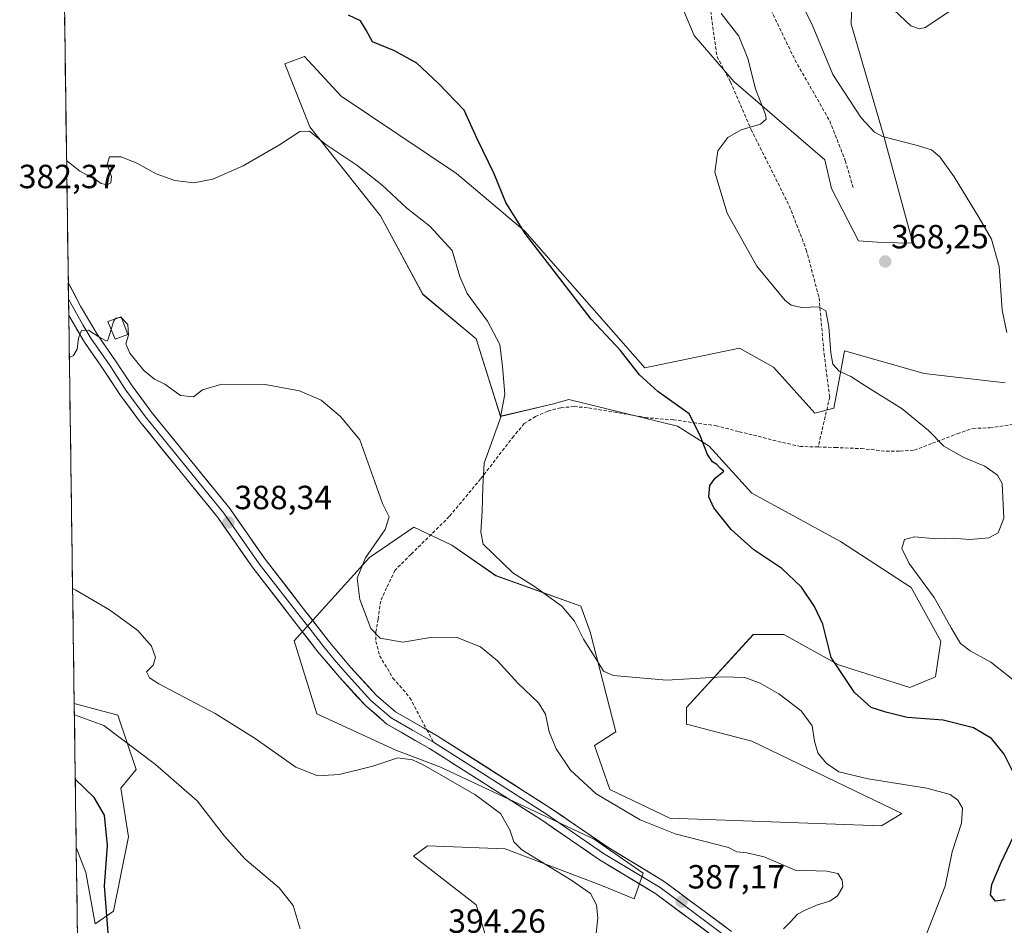
# Model space of a CAD drawing. Units: metres. Extents: x 597625 to 601098, y 4699043 to 4701405.
# Drawn here: x 597648 to 597942, y 4699336 to 4699607 of the extents above; entities that cross this region are included whole.
import ezdxf
from ezdxf.enums import TextEntityAlignment as Align

# ---------------------------------------------------------------- set-up
doc = ezdxf.new("R2010")
doc.units = ezdxf.units.M
doc.header["$MEASUREMENT"] = 0
doc.linetypes.add('TRAZOSX2', pattern=[1.5, 1, -0.5])
for name, color, linetype, lineweight in [('Carátula', 7, 'Continuous', 5), ('Cultivos herbáceos CxS', 92, 'Continuous', 0), ('Curva de nivel maestra', 36, 'Continuous', 30), ('Curva de nivel normal', 36, 'Continuous', 0), ('Edificación', 1, 'Continuous', 13), ('Edificación Cxs', 1, 'Continuous', 13), ('Layer 0', 7, 'Continuous', 0), ('Matorral CxS', 135, 'Continuous', 0), ('Municipio CxS', 142, 'Continuous', 0), ('Punto de cota en terreno', 7, 'Continuous', 0), ('Rótulo de punto de cota en terreno', 19, 'Continuous', 0), ('Senda', 19, 'TRAZOSX2', 0)]:
    doc.layers.add(name, color=color, linetype=linetype, lineweight=lineweight)
doc.styles.add('Arial', font='txt', dxfattribs={"height": 0.2})

# ---------------------------------------------------------------- blocks, each defined once
blk = doc.blocks.new('*U155')
at = {"layer": 'Matorral CxS', "color": 135, "linetype": 'Continuous', "lineweight": 0}
for points in [[(597789.0481, 4699326.0369, 392.4022), (597784.0605, 4699342.3665, 393.5712), (597765.3129, 4699356.9317, 394.8039), (597769.5519, 4699360.0563, 393.2503), (597792.6753, 4699359.1493, 391.3236), (597821.2401, 4699348.2629, 388.7775), (597831.2151, 4699344.1797, 388.1647), (597833.9349, 4699351.8907, 387.5869), (597819.3055, 4699362.0849, 388.0689), (597773.1801, 4699383.6433, 389.8975), (597760.0313, 4699388.6335, 390.2716), (597736.4543, 4699399.5195, 389.3282), (597729.6527, 4699421.2925, 388.6905), (597752.2437, 4699446.2739, 384.1062), (597765.4727, 4699455.3117, 381.9581), (597776.8075, 4699449.8685, 380.6961), (597789.9563, 4699440.7963, 380.8433), (597815.3473, 4699431.7243, 379.1794), (597818.0669, 4699424.0133, 379.3566), (597825.7747, 4699394.0755, 382.3164), (597819.4267, 4699389.9937, 383.1688), (597823.9605, 4699376.8387, 383.8942), (597841.8953, 4699368.3613, 384.376), (597905.1047, 4699365.9815, 382.1769), (597911.2315, 4699369.7535, 382.0937), (597866.3803, 4699391.3767, 382.2627), (597846.8847, 4699396.3671, 382.7098), (597846.8843, 4699401.3571, 381.8907), (597866.8337, 4699423.2467, 377.3937), (597875.9013, 4699423.2463, 376.3645), (597892.2243, 4699414.1743, 374.6914), (597913.5339, 4699407.3701, 373.3631), (597921.2421, 4699410.5451, 372.4836), (597922.8779, 4699421.2477, 370.7521), (597913.9871, 4699437.3069, 371.3388), (597892.8405, 4699451.0279, 373.93), (597866.3811, 4699465.4299, 374.5267), (597853.6853, 4699479.4921, 374.7245), (597844.2213, 4699485.4353, 375.3083), (597811.7199, 4699493.4127, 377.9228), (597806.7329, 4699492.0527, 378.1999), (597791.3173, 4699488.4239, 379.508), (597784.0625, 4699511.5569, 381.2024), (597768.0965, 4699524.8849, 382.8409), (597755.4989, 4699548.2989, 381.4877), (597734.3663, 4699574.9229, 379.7815), (597726.8881, 4699593.8151, 377.5701), (597732.8289, 4699595.9267, 376.5017), (597743.7107, 4699584.1327, 377.5918), (597778.1691, 4699560.9997, 376.2652), (597798.5715, 4699543.7623, 374.9061), (597809.2703, 4699531.5775, 374.6472), (597834.3907, 4699502.9383, 374.4808), (597862.7377, 4699508.7867, 371.6336), (597872.8555, 4699503.1557, 371.091), (597885.1811, 4699489.4007, 371.6011), (597890.8653, 4699490.8317, 371.2972), (597892.7293, 4699500.8855, 370.212), (597894.0393, 4699507.9505, 369.4374), (597917.8951, 4699501.2571, 368.0095), (597942.0739, 4699498.4107, 366.3192)], [(597896.5609, 4699621.7303, 360.1472), (597896.0863, 4699605.6043, 361.7748), (597905.5689, 4699572.8777, 365.1126), (597914.4435, 4699540.1559, 367.9788), (597905.2405, 4699540.3639, 368.4114), (597898.2257, 4699540.8259, 368.5762), (597890.1899, 4699556.5251, 368.623), (597888.1461, 4699565.1035, 368.1482), (597861.0035, 4699588.5303, 370.74), (597849.1509, 4699602.2851, 371.7897), (597841.5649, 4699620.3079, 370.6301)]]:
    blk.add_polyline3d(points, dxfattribs=at)
blk = doc.blocks.new('*U187')
at = {"layer": 'Curva de nivel normal', "color": 36, "linetype": 'Continuous', "lineweight": 0}
blk.add_polyline3d([(597925.26, 4699609.28, 360), (597918.16, 4699604.68, 360), (597916.42, 4699604.24, 360), (597913.9, 4699605.14, 360), (597908.85, 4699609.85, 360)], dxfattribs=at)
blk = doc.blocks.new('*U188')
at = {"layer": 'Curva de nivel normal', "color": 36, "linetype": 'Continuous', "lineweight": 0}
blk.add_polyline3d([(597819.94, 4699333.94, 390), (597820.42, 4699338.49, 390), (597820, 4699342.37, 390), (597818.17, 4699345.77, 390), (597812.65, 4699349.7, 390), (597797.73, 4699358.83, 390), (597795.29, 4699361.26, 390), (597794.08, 4699364.82, 390), (597791.32, 4699369.73, 390), (597783.7, 4699375.44, 390), (597768.44, 4699384.18, 390), (597765, 4699385.77, 390), (597760.63, 4699386.33, 390), (597753.15, 4699383.87, 390), (597743.1, 4699381.38, 390), (597736.77, 4699380.98, 390), (597730.18, 4699383.58, 390), (597718.07, 4699392.14, 390), (597706.11, 4699399.6, 390), (597689.23, 4699408.48, 390), (597686.46, 4699410.25, 390), (597685.6, 4699412.05, 390), (597687.59, 4699414.05, 390), (597688.29, 4699416.3, 390), (597687.07, 4699419.7, 390), (597683.01, 4699424.42, 390), (597674.54, 4699430.62, 390), (597664.46, 4699436.48, 390), (597663.52, 4699436.93, 390)], dxfattribs=at)
blk = doc.blocks.new('*U190')
at = {"layer": 'Curva de nivel normal', "color": 36, "linetype": 'Continuous', "lineweight": 0}
blk.add_polyline3d([(597942.54, 4699513.45, 365), (597941.11, 4699520.19, 365), (597940.28, 4699533.18, 365), (597937.94, 4699541.34, 365), (597934.32, 4699547.76, 365), (597926.82, 4699560.05, 365), (597922.57, 4699566.02, 365), (597920.02, 4699568.09, 365), (597915.42, 4699569.49, 365), (597905.39, 4699572.09, 365), (597903.01, 4699573.37, 365), (597899.08, 4699577.67, 365), (597890.6, 4699590.63, 365), (597884.17, 4699605.91, 365), (597879.75, 4699614.82, 365)], dxfattribs=at)
blk = doc.blocks.new('*U197')
at = {"layer": 'Curva de nivel normal', "color": 36, "linetype": 'Continuous', "lineweight": 0}
blk.add_polyline3d([(597731.52, 4699335.26, 395), (597729.35, 4699342.22, 395), (597725.23, 4699347.48, 395), (597715, 4699356.19, 395), (597708.88, 4699362.95, 395), (597700.77, 4699373.5, 395), (597688.31, 4699384.38, 395), (597672.82, 4699396.05, 395), (597664.05, 4699399.17, 395)], dxfattribs=at)
blk = doc.blocks.new('*U200')
at = {"layer": 'Curva de nivel normal', "color": 36, "linetype": 'Continuous', "lineweight": 0}
blk.add_polyline3d([(597875.83, 4699335.22, 385), (597877.98, 4699337.3, 385), (597879.98, 4699339.67, 385), (597882.31, 4699340.79, 385), (597885.98, 4699342.42, 385), (597889.65, 4699343.54, 385), (597891.98, 4699345.06, 385), (597893.58, 4699347.76, 385), (597893.36, 4699349.76, 385), (597892.02, 4699351.76, 385), (597888.77, 4699352.5, 385), (597879.34, 4699352.75, 385), (597873.76, 4699355.17, 385), (597870.08, 4699356.81, 385), (597864.92, 4699357.99, 385), (597861.94, 4699358.25, 385), (597859.45, 4699359.52, 385), (597843.53, 4699363.6, 385), (597833.05, 4699367.77, 385), (597819.85, 4699375.59, 385), (597812.25, 4699382.66, 385), (597807.94, 4699389.01, 385), (597805.9, 4699394.17, 385), (597804.76, 4699399.36, 385), (597802.62, 4699402.79, 385), (597796.54, 4699408.66, 385), (597790.38, 4699415.37, 385), (597785.31, 4699419.56, 385), (597778.08, 4699422.4, 385), (597770.4, 4699422.32, 385), (597762.13, 4699420.96, 385), (597755.38, 4699422.14, 385), (597752.62, 4699425.02, 385), (597749.3, 4699433.71, 385), (597748.52, 4699440.1, 385), (597751.04, 4699446.1, 385), (597756.9, 4699454.56, 385), (597758.1, 4699458.38, 385), (597756.12, 4699462.36, 385), (597753.75, 4699468.82, 385), (597749.35, 4699481.42, 385), (597743.52, 4699488.37, 385), (597737.74, 4699493.3, 385), (597731.24, 4699496.03, 385), (597721.02, 4699497.95, 385), (597708.13, 4699498, 385), (597702.35, 4699496.37, 385), (597699.65, 4699494.23, 385), (597695.76, 4699494.66, 385), (597691.09, 4699497.99, 385), (597687.98, 4699499.48, 385), (597684.83, 4699502.11, 385), (597680.64, 4699507.27, 385), (597679.43, 4699510.12, 385), (597680.18, 4699512.65, 385), (597680.05, 4699515.86, 385), (597678.1309, 4699517.8633, 385)], dxfattribs=at)
blk = doc.blocks.new('*U208')
at = {"layer": 'Curva de nivel maestra', "color": 36, "linetype": 'Continuous', "lineweight": 30}
blk.add_polyline3d([(597674.6, 4699327.67, 400), (597673.08, 4699348.05, 400), (597673.96, 4699360.17, 400), (597673.06, 4699369.22, 400), (597669.96, 4699374.47, 400), (597664.32, 4699380, 400)], dxfattribs=at)
blk = doc.blocks.new('5PATER')
at = {"layer": 'Carátula', "linetype": 'Continuous', "lineweight": 5}
h = blk.add_hatch(color=250, dxfattribs=at)
edge = h.paths.add_edge_path()
edge.add_ellipse((0, 0.01), major_axis=(-1.33, -1.34), ratio=0.999422, start_angle=0, end_angle=360)

msp = doc.modelspace()

# ---------------------------------------------------------------- linework, layer by layer
at = {"layer": 'Cultivos herbáceos CxS', "color": 92, "linetype": 'Continuous', "lineweight": 0}
for points in [[(597665.26, 4699312.72, 403.22), (597664.6, 4699359.6, 402.3), (597667.44, 4699352.03, 401.09), (597670.31, 4699336.77, 400.43), (597675.7, 4699340.55, 398.95), (597680.23, 4699362.78, 397.79), (597677.96, 4699377.29, 397.26), (597682.52, 4699382.86, 396.65), (597677.06, 4699399.07, 393.58), (597664, 4699402.63, 394.15), (597659.86, 4699698.87, 369.13)], [(597659.86, 4699698.87, 369.13), (597664, 4699402.63, 394.15)], [(597841.56, 4699620.31, 370.63), (597849.15, 4699602.29, 371.79), (597861, 4699588.53, 370.74), (597888.15, 4699565.1, 368.15), (597890.19, 4699556.53, 368.62), (597898.23, 4699540.83, 368.58), (597905.24, 4699540.36, 368.41), (597914.44, 4699540.16, 367.98), (597905.57, 4699572.88, 365.11), (597896.09, 4699605.6, 361.77), (597896.56, 4699621.73, 360.15)], [(597896.56, 4699621.73, 360.15), (597896.09, 4699605.6, 361.77), (597905.57, 4699572.88, 365.11), (597914.44, 4699540.16, 367.98), (597905.24, 4699540.36, 368.41), (597898.23, 4699540.83, 368.58), (597890.19, 4699556.53, 368.62), (597888.15, 4699565.1, 368.15), (597861, 4699588.53, 370.74), (597849.15, 4699602.29, 371.79), (597841.56, 4699620.31, 370.63)], [(597942.07, 4699498.41, 366.32), (597917.9, 4699501.26, 368.01), (597894.04, 4699507.95, 369.44), (597892.73, 4699500.89, 370.21), (597890.87, 4699490.83, 371.3), (597885.18, 4699489.4, 371.6), (597872.86, 4699503.16, 371.09), (597862.74, 4699508.79, 371.63), (597834.39, 4699502.94, 374.48), (597809.27, 4699531.58, 374.65), (597798.57, 4699543.76, 374.91), (597778.17, 4699561, 376.27), (597743.71, 4699584.13, 377.59), (597732.83, 4699595.93, 376.5), (597726.89, 4699593.82, 377.57), (597734.37, 4699574.92, 379.78), (597755.5, 4699548.3, 381.49), (597768.1, 4699524.88, 382.84), (597784.06, 4699511.56, 381.2), (597791.32, 4699488.42, 379.51), (597806.73, 4699492.05, 378.2), (597811.72, 4699493.41, 377.92), (597844.22, 4699485.44, 375.31), (597853.69, 4699479.49, 374.72), (597866.38, 4699465.43, 374.53), (597892.84, 4699451.03, 373.93), (597913.99, 4699437.31, 371.34), (597922.88, 4699421.25, 370.75), (597921.24, 4699410.55, 372.48), (597913.53, 4699407.37, 373.36), (597892.22, 4699414.17, 374.69), (597875.9, 4699423.25, 376.36), (597866.83, 4699423.25, 377.39), (597846.88, 4699401.36, 381.89), (597846.88, 4699396.37, 382.71), (597866.38, 4699391.38, 382.26), (597911.23, 4699369.75, 382.09), (597905.1, 4699365.98, 382.18), (597841.9, 4699368.36, 384.38), (597823.96, 4699376.84, 383.89), (597819.43, 4699389.99, 383.17), (597825.77, 4699394.08, 382.32), (597818.07, 4699424.01, 379.36), (597815.35, 4699431.72, 379.18), (597789.96, 4699440.8, 380.84), (597776.81, 4699449.87, 380.7), (597765.47, 4699455.31, 381.96), (597752.24, 4699446.27, 384.11), (597729.65, 4699421.29, 388.69), (597736.45, 4699399.52, 389.33), (597760.03, 4699388.63, 390.27), (597773.18, 4699383.64, 389.9), (597819.31, 4699362.08, 388.07), (597833.93, 4699351.89, 387.59), (597831.22, 4699344.18, 388.16), (597821.24, 4699348.26, 388.78), (597792.68, 4699359.15, 391.32), (597769.55, 4699360.06, 393.25), (597765.31, 4699356.93, 394.8), (597784.06, 4699342.37, 393.57), (597789.05, 4699326.04, 392.4)], [(597789.05, 4699326.04, 392.4), (597784.06, 4699342.37, 393.57), (597765.31, 4699356.93, 394.8), (597769.55, 4699360.06, 393.25), (597792.68, 4699359.15, 391.32), (597821.24, 4699348.26, 388.78), (597831.22, 4699344.18, 388.16), (597833.93, 4699351.89, 387.59), (597819.31, 4699362.08, 388.07), (597773.18, 4699383.64, 389.9), (597760.03, 4699388.63, 390.27), (597736.45, 4699399.52, 389.33), (597729.65, 4699421.29, 388.69), (597752.24, 4699446.27, 384.11), (597765.47, 4699455.31, 381.96), (597776.81, 4699449.87, 380.7), (597789.96, 4699440.8, 380.84), (597815.35, 4699431.72, 379.18), (597818.07, 4699424.01, 379.36), (597825.77, 4699394.08, 382.32), (597819.43, 4699389.99, 383.17), (597823.96, 4699376.84, 383.89), (597841.9, 4699368.36, 384.38), (597905.1, 4699365.98, 382.18), (597911.23, 4699369.75, 382.09), (597866.38, 4699391.38, 382.26), (597846.88, 4699396.37, 382.71), (597846.88, 4699401.36, 381.89), (597866.83, 4699423.25, 377.39), (597875.9, 4699423.25, 376.36), (597892.22, 4699414.17, 374.69), (597913.53, 4699407.37, 373.36), (597921.24, 4699410.55, 372.48), (597922.88, 4699421.25, 370.75), (597913.99, 4699437.31, 371.34), (597892.84, 4699451.03, 373.93), (597866.38, 4699465.43, 374.53), (597853.69, 4699479.49, 374.72), (597844.22, 4699485.44, 375.31), (597811.72, 4699493.41, 377.92), (597806.73, 4699492.05, 378.2), (597791.32, 4699488.42, 379.51), (597784.06, 4699511.56, 381.2), (597768.1, 4699524.88, 382.84), (597755.5, 4699548.3, 381.49), (597734.37, 4699574.92, 379.78), (597726.89, 4699593.82, 377.57), (597732.83, 4699595.93, 376.5), (597743.71, 4699584.13, 377.59), (597778.17, 4699561, 376.27), (597798.57, 4699543.76, 374.91), (597809.27, 4699531.58, 374.65), (597834.39, 4699502.94, 374.48), (597862.74, 4699508.79, 371.63), (597872.86, 4699503.16, 371.09), (597885.18, 4699489.4, 371.6), (597890.87, 4699490.83, 371.3), (597892.73, 4699500.89, 370.21), (597894.04, 4699507.95, 369.44), (597917.9, 4699501.26, 368.01), (597942.07, 4699498.41, 366.32)], [(597664.6, 4699359.6, 402.3), (597667.44, 4699352.03, 401.09), (597670.31, 4699336.77, 400.43), (597675.7, 4699340.55, 398.95), (597680.23, 4699362.78, 397.79), (597677.96, 4699377.29, 397.26), (597682.52, 4699382.86, 396.65), (597677.06, 4699399.07, 393.58), (597664, 4699402.63, 394.15)], [(597664.6, 4699359.6, 402.3), (597665.26, 4699312.72, 403.22)]]:
    msp.add_polyline3d(points, dxfattribs=at)
at = {"layer": 'Curva de nivel maestra', "color": 36, "linetype": 'Continuous', "lineweight": 30}
for points in [[(597945.6, 4699379.72, 375), (597941.7, 4699387.42, 375), (597937.93, 4699392.09, 375), (597932.59, 4699395.34, 375), (597923.48, 4699397.64, 375), (597912.78, 4699398.43, 375), (597906.4, 4699400.03, 375), (597902.01, 4699401.41, 375), (597897.02, 4699405.86, 375), (597890.06, 4699416.38, 375), (597887.56, 4699426.28, 375), (597885.12, 4699431.55, 375), (597881.17, 4699437.38, 375), (597875.31, 4699442.91, 375), (597867.02, 4699448.56, 375), (597860.19, 4699454.55, 375), (597855.06, 4699461.07, 375), (597853.53, 4699464.38, 375), (597853.87, 4699467.72, 375), (597855.42, 4699469.92, 375), (597858.06, 4699472.05, 375), (597856.92, 4699472.92, 375), (597855.95, 4699474.02, 375), (597854.62, 4699474.8, 375), (597853.16, 4699476.99, 375), (597851.02, 4699482.4, 375), (597849.33, 4699485.89, 375), (597847.63, 4699489.16, 375), (597838.29, 4699495.83, 375), (597832.79, 4699500.81, 375), (597827.18, 4699508.06, 375), (597818.44, 4699517.5, 375), (597798.64, 4699543.04, 375), (597792.95, 4699552.36, 375), (597789.47, 4699560.95, 375), (597784.36, 4699571.38, 375), (597780.44, 4699579.91, 375), (597772.79, 4699587.86, 375), (597766.31, 4699594.01, 375), (597759.69, 4699597.66, 375), (597753.08, 4699600.35, 375), (597751.2, 4699603.82, 375), (597749.54, 4699606.58, 375), (597745.92, 4699608.29, 375)], [(597942.02, 4699343.92, 375), (597939.14, 4699343.54, 375), (597937.67, 4699345.41, 375), (597938.1, 4699348.46, 375), (597940.82, 4699355.02, 375), (597945.47, 4699364.72, 375)]]:
    msp.add_polyline3d(points, dxfattribs=at)
at = {"layer": 'Curva de nivel normal', "color": 36, "linetype": 'Continuous', "lineweight": 0}
for points in [[(597944.46, 4699409.68, 370), (597937.75, 4699414.96, 370), (597931.55, 4699418.31, 370), (597928.75, 4699420.53, 370), (597925.95, 4699425.19, 370), (597920.89, 4699434.3, 370), (597913.38, 4699444.44, 370), (597911.14, 4699448.9, 370), (597912.02, 4699451.62, 370), (597914.96, 4699452.37, 370), (597921.35, 4699451.85, 370), (597926.34, 4699452, 370), (597931.51, 4699451.58, 370), (597937.18, 4699452.15, 370), (597939.98, 4699453.64, 370), (597941.68, 4699457.95, 370), (597941.11, 4699468.36, 370), (597939.79, 4699470.82, 370), (597935.97, 4699473.57, 370), (597929.7, 4699476.08, 370), (597923.77, 4699479.51, 370), (597919.16, 4699484.23, 370), (597911.28, 4699490.69, 370), (597900.39, 4699497.46, 370), (597895.92, 4699500.28, 370), (597892.44, 4699501.91, 370), (597890.61, 4699504, 370), (597889.96, 4699507.38, 370), (597889.37, 4699515.14, 370), (597888.46, 4699519.96, 370), (597886.42, 4699521.16, 370), (597881.17, 4699520.91, 370), (597878.15, 4699521.66, 370), (597876.33, 4699523.06, 370), (597867.88, 4699533.28, 370), (597859.06, 4699549.13, 370), (597855.3, 4699561.37, 370), (597856.26, 4699567.8, 370), (597859.19, 4699571.72, 370), (597863.2, 4699574.01, 370), (597868.98, 4699575.79, 370), (597870.63, 4699577.28, 370), (597870.46, 4699578.65, 370), (597867.47, 4699586.29, 370), (597865.2, 4699595.38, 370), (597862.48, 4699602.05, 370), (597857.21, 4699608.8, 370)], [(597918.61, 4699333.98, 380), (597924.11, 4699347.99, 380), (597926.2, 4699358.25, 380), (597928.99, 4699366.81, 380), (597929.26, 4699371.29, 380), (597927.89, 4699373.7, 380), (597925.65, 4699375.37, 380), (597918.69, 4699377.26, 380), (597901.14, 4699380.04, 380), (597892.38, 4699382.18, 380), (597888.62, 4699384.71, 380), (597886.12, 4699387.85, 380), (597885.09, 4699391.35, 380), (597884.37, 4699395.88, 380), (597881.11, 4699400.38, 380), (597874.42, 4699405.49, 380), (597868.86, 4699408.68, 380), (597864.26, 4699410.34, 380), (597857.71, 4699410.54, 380), (597840.86, 4699409.6, 380), (597824.99, 4699410.99, 380), (597822.12, 4699412.23, 380), (597819.63, 4699416.29, 380), (597816.09, 4699421.83, 380), (597813.45, 4699427.19, 380), (597809.59, 4699431.66, 380), (597801.48, 4699437.55, 380), (597795.03, 4699441.6, 380), (597786.11, 4699450.18, 380), (597785.43, 4699453.8, 380), (597785.83, 4699459.94, 380), (597786.07, 4699467.4, 380), (597786.46, 4699474.38, 380), (597791.22, 4699487.72, 380), (597792.6, 4699495.05, 380), (597791.87, 4699503.33, 380), (597791.09, 4699509.88, 380), (597787.48, 4699516.88, 380), (597781.4, 4699525.14, 380), (597779.19, 4699530.26, 380), (597776.92, 4699537.95, 380), (597770.26, 4699545.23, 380), (597763.33, 4699550.68, 380), (597755.9, 4699557.58, 380), (597748.38, 4699563.51, 380), (597739.18, 4699569.65, 380), (597734.31, 4699573.64, 380), (597731.4, 4699573.6, 380), (597725.31, 4699569.54, 380), (597714.51, 4699563.32, 380), (597705.43, 4699559.27, 380), (597699.76, 4699558.19, 380), (597694.08, 4699558.86, 380), (597688.44, 4699560.94, 380), (597682.69, 4699564.12, 380), (597678.05, 4699565.98, 380), (597674.54, 4699566, 380), (597673.83, 4699563.72, 380), (597675.12, 4699560.12, 380), (597674.94, 4699558.22, 380), (597673.8, 4699557.64, 380), (597672.08, 4699558.06, 380), (597670.24, 4699559.32, 380), (597665.64, 4699561.7, 380), (597661.73, 4699564.85, 380)], [(597676.27, 4699517.55, 385), (597675.73, 4699516.76, 385), (597675.02, 4699514.4, 385)], [(597677.23, 4699517.9, 385), (597676.44, 4699517.79, 385), (597676.27, 4699517.55, 385)], [(597678.13, 4699517.86, 385), (597678, 4699518, 385), (597677.23, 4699517.9, 385)], [(597675.02, 4699514.4, 385), (597674.14, 4699511.49, 385), (597673.81, 4699510.86, 385), (597673.17, 4699511.21, 385), (597671.33, 4699512.18, 385), (597668.26, 4699514.2, 385), (597666.17, 4699514.12, 385), (597665.26, 4699511.79, 385), (597664.93, 4699508.46, 385), (597663.84, 4699506.6, 385), (597662.56, 4699506.01, 385)]]:
    msp.add_polyline3d(points, dxfattribs=at)
at = {"layer": 'Edificación', "color": 1, "linetype": 'Continuous', "lineweight": 13}
msp.add_polyline3d([(597680.03, 4699512.89, 384.88), (597676.28, 4699511.44, 385.05), (597674.03, 4699516.73, 384.76), (597678.01, 4699518.18, 384.78), (597680.03, 4699512.89, 384.88)], dxfattribs=at)
at = {"layer": 'Edificación Cxs', "color": 1, "linetype": 'Continuous', "lineweight": 13}
msp.add_polyline3d([(597680.03, 4699512.89, 384.88), (597676.28, 4699511.44, 385.05), (597674.03, 4699516.73, 384.76), (597678.01, 4699518.18, 384.78), (597680.03, 4699512.89, 384.88)], close=True, dxfattribs=at)
at = {"layer": 'Layer 0', "linetype": 'Continuous', "lineweight": 0}
for points in [[(597662.24, 4699528.41), (597662.31, 4699523.47)], [(597662.24, 4699528.41), (597665.92, 4699521.36), (597670.83, 4699512.98), (597676.55, 4699504.74), (597681.29, 4699497.55), (597687.08, 4699489.69), (597710.47, 4699460.84), (597721.02, 4699445.68), (597732.12, 4699431.38), (597740.27, 4699420.89), (597746.59, 4699413.39), (597754.18, 4699405.09), (597760, 4699400.11), (597769.32, 4699394.74)], [(597662.31, 4699523.47), (597662.38, 4699518.57)], [(597662.31, 4699523.47), (597666.61, 4699515.78), (597668.95, 4699511.78), (597674.7, 4699503.49), (597679.46, 4699496.27), (597685.31, 4699488.32), (597696.99, 4699473.92), (597708.69, 4699459.5), (597713.96, 4699451.92), (597719.22, 4699444.36), (597724.81, 4699437.16), (597730.36, 4699430.01), (597734.43, 4699424.77), (597738.53, 4699419.48), (597741.69, 4699415.73), (597744.91, 4699411.91), (597748.7, 4699407.76), (597752.63, 4699403.48), (597758.71, 4699398.28), (597765.06, 4699394.62), (597771.28, 4699391.04)], [(597857.74, 4699330.84), (597837.71, 4699345.71), (597820.9, 4699355.87), (597803.83, 4699367.6), (597770.11, 4699389.12), (597757.41, 4699396.44), (597751.07, 4699401.87), (597743.22, 4699410.43), (597736.79, 4699418.07), (597728.59, 4699428.64), (597717.41, 4699443.03), (597706.9, 4699458.15), (597683.54, 4699486.95), (597677.62, 4699494.99), (597672.85, 4699502.23), (597667.06, 4699510.57), (597662.38, 4699518.57)], [(597769.32, 4699394.74), (597772.44, 4699392.95), (597806.3, 4699371.33), (597823.33, 4699359.63), (597840.2, 4699349.43), (597860.33, 4699334.48)], [(597771.28, 4699391.04), (597788.21, 4699380.23), (597805.07, 4699369.47), (597822.12, 4699357.75), (597838.96, 4699347.57), (597849.02, 4699340.1), (597859.04, 4699332.66)]]:
    msp.add_lwpolyline(points, dxfattribs=at)
msp.add_polyline3d([(597853.73, 4699333.81, 386.18), (597849.73, 4699336.79, 386.58), (597845.72, 4699339.76, 386.84), (597841.72, 4699342.74, 387.23), (597837.71, 4699345.71, 387.46), (597833.51, 4699348.25, 387.6), (597829.31, 4699350.79, 387.72), (597825.1, 4699353.33, 387.87), (597820.9, 4699355.87, 388), (597817.49, 4699358.22, 388.16), (597814.07, 4699360.56, 388.32), (597810.66, 4699362.91, 388.51), (597807.24, 4699365.25, 388.54), (597803.83, 4699367.6, 388.76), (597800.08, 4699369.99, 388.81), (597796.34, 4699372.38, 389.03), (597792.59, 4699374.77, 389), (597788.84, 4699377.16, 389.14), (597785.1, 4699379.56, 389.08), (597781.35, 4699381.95, 389.22), (597777.6, 4699384.34, 389.15), (597773.86, 4699386.73, 389.17), (597770.11, 4699389.12, 389.06), (597765.88, 4699391.56, 389.02), (597761.64, 4699394, 388.95), (597757.41, 4699396.44, 388.88), (597754.24, 4699399.16, 388.67), (597751.07, 4699401.87, 388.57), (597748.45, 4699404.72, 388.22), (597745.84, 4699407.58, 388.32), (597743.22, 4699410.43, 388.11), (597740.01, 4699414.25, 388.28), (597736.79, 4699418.07, 388.34), (597734.06, 4699421.59, 388.4), (597731.32, 4699425.12, 388.41), (597728.59, 4699428.64, 388.39), (597725.8, 4699432.24, 388.51), (597723, 4699435.84, 388.46), (597720.21, 4699439.43, 388.52), (597717.41, 4699443.03, 388.42), (597714.78, 4699446.81, 388.51), (597712.16, 4699450.59, 388.38), (597709.53, 4699454.37, 388.36), (597706.9, 4699458.15, 388.21), (597703.98, 4699461.75, 388.2), (597701.06, 4699465.35, 388), (597698.14, 4699468.95, 387.79), (597695.22, 4699472.55, 387.77), (597692.3, 4699476.15, 387.52), (597689.38, 4699479.75, 387.31), (597686.46, 4699483.35, 387.2), (597683.54, 4699486.95, 386.91), (597680.58, 4699490.97, 386.63), (597677.62, 4699494.99, 386.22), (597675.24, 4699498.61, 386.06), (597672.85, 4699502.23, 385.74), (597670.92, 4699505.01, 385.58), (597668.99, 4699507.79, 385.26), (597667.06, 4699510.57, 385.05), (597664.72, 4699514.57, 384.77), (597662.38, 4699518.57, 384.52), (597662.24, 4699528.41, 383.72), (597664.08, 4699524.89, 383.95), (597665.92, 4699521.36, 384.18), (597668.38, 4699517.17, 384.62), (597670.83, 4699512.98, 384.83), (597672.74, 4699510.23, 385.15), (597674.64, 4699507.49, 385.32), (597676.55, 4699504.74, 385.54), (597678.92, 4699501.15, 385.72), (597681.29, 4699497.55, 385.99), (597684.19, 4699493.62, 386.3), (597687.08, 4699489.69, 386.65), (597690, 4699486.08, 386.82), (597692.93, 4699482.48, 387.1), (597695.85, 4699478.87, 387.26), (597698.78, 4699475.27, 387.55), (597701.7, 4699471.66, 387.67), (597704.62, 4699468.05, 387.89), (597707.55, 4699464.45, 388.08), (597710.47, 4699460.84, 388.07), (597713.11, 4699457.05, 388.3), (597715.75, 4699453.26, 388.19), (597718.38, 4699449.47, 388.4), (597721.02, 4699445.68, 388.36), (597723.8, 4699442.11, 388.44), (597726.57, 4699438.53, 388.27), (597729.35, 4699434.96, 388.32), (597732.12, 4699431.38, 388.27), (597734.84, 4699427.88, 388.22), (597737.55, 4699424.39, 388.09), (597740.27, 4699420.89, 387.86), (597743.43, 4699417.14, 387.72), (597746.59, 4699413.39, 388.01), (597749.12, 4699410.62, 387.76), (597751.65, 4699407.86, 388.01), (597754.18, 4699405.09, 388.13), (597757.09, 4699402.6, 388.4), (597760, 4699400.11, 388.56), (597764.15, 4699397.72, 388.65), (597768.29, 4699395.34, 388.78), (597772.44, 4699392.95, 388.86), (597776.2, 4699390.55, 389.04), (597779.96, 4699388.15, 388.93), (597783.73, 4699385.74, 388.88), (597787.49, 4699383.34, 388.75), (597791.25, 4699380.94, 388.66), (597795.01, 4699378.54, 388.52), (597798.78, 4699376.13, 388.39), (597802.54, 4699373.73, 388.43), (597806.3, 4699371.33, 388.19), (597809.71, 4699368.99, 388.13), (597813.11, 4699366.65, 387.98), (597816.52, 4699364.31, 388.04), (597819.92, 4699361.97, 387.8), (597823.33, 4699359.63, 387.78), (597827.55, 4699357.08, 387.57), (597831.77, 4699354.53, 387.6), (597835.98, 4699351.98, 387.42), (597840.2, 4699349.43, 387.36), (597843.56, 4699346.94, 387.22), (597846.91, 4699344.45, 387.08), (597850.27, 4699341.96, 386.74), (597853.62, 4699339.46, 386.44), (597856.98, 4699336.97, 386.03), (597860.33, 4699334.48, 385.69)], dxfattribs=at)
at = {"layer": 'Matorral CxS', "color": 135, "linetype": 'Continuous', "lineweight": 0}
for points in [[(597896.56, 4699621.73, 360.15), (597896.09, 4699605.6, 361.77), (597905.57, 4699572.88, 365.11), (597914.44, 4699540.16, 367.98), (597905.24, 4699540.36, 368.41), (597898.23, 4699540.83, 368.58), (597890.19, 4699556.53, 368.62), (597888.15, 4699565.1, 368.15), (597861, 4699588.53, 370.74), (597849.15, 4699602.29, 371.79), (597841.56, 4699620.31, 370.63)], [(597789.05, 4699326.04, 392.4), (597784.06, 4699342.37, 393.57), (597765.31, 4699356.93, 394.8), (597769.55, 4699360.06, 393.25), (597792.68, 4699359.15, 391.32), (597821.24, 4699348.26, 388.78), (597831.22, 4699344.18, 388.16), (597833.93, 4699351.89, 387.59), (597819.31, 4699362.08, 388.07), (597773.18, 4699383.64, 389.9), (597760.03, 4699388.63, 390.27), (597736.45, 4699399.52, 389.33), (597729.65, 4699421.29, 388.69), (597752.24, 4699446.27, 384.11), (597765.47, 4699455.31, 381.96), (597776.81, 4699449.87, 380.7), (597789.96, 4699440.8, 380.84), (597815.35, 4699431.72, 379.18), (597818.07, 4699424.01, 379.36), (597825.77, 4699394.08, 382.32), (597819.43, 4699389.99, 383.17), (597823.96, 4699376.84, 383.89), (597841.9, 4699368.36, 384.38), (597905.1, 4699365.98, 382.18), (597911.23, 4699369.75, 382.09), (597866.38, 4699391.38, 382.26), (597846.88, 4699396.37, 382.71), (597846.88, 4699401.36, 381.89), (597866.83, 4699423.25, 377.39), (597875.9, 4699423.25, 376.36), (597892.22, 4699414.17, 374.69), (597913.53, 4699407.37, 373.36), (597921.24, 4699410.55, 372.48), (597922.88, 4699421.25, 370.75), (597913.99, 4699437.31, 371.34), (597892.84, 4699451.03, 373.93), (597866.38, 4699465.43, 374.53), (597853.69, 4699479.49, 374.72), (597844.22, 4699485.44, 375.31), (597811.72, 4699493.41, 377.92), (597806.73, 4699492.05, 378.2), (597791.32, 4699488.42, 379.51), (597784.06, 4699511.56, 381.2), (597768.1, 4699524.88, 382.84), (597755.5, 4699548.3, 381.49), (597734.37, 4699574.92, 379.78), (597726.89, 4699593.82, 377.57), (597732.83, 4699595.93, 376.5), (597743.71, 4699584.13, 377.59), (597778.17, 4699561, 376.27), (597798.57, 4699543.76, 374.91), (597809.27, 4699531.58, 374.65), (597834.39, 4699502.94, 374.48), (597862.74, 4699508.79, 371.63), (597872.86, 4699503.16, 371.09), (597885.18, 4699489.4, 371.6), (597890.87, 4699490.83, 371.3), (597892.73, 4699500.89, 370.21), (597894.04, 4699507.95, 369.44), (597917.9, 4699501.26, 368.01), (597942.07, 4699498.41, 366.32)], [(597664.6, 4699359.6, 402.3), (597667.44, 4699352.03, 401.09), (597670.31, 4699336.77, 400.43), (597675.7, 4699340.55, 398.95), (597680.23, 4699362.78, 397.79), (597677.96, 4699377.29, 397.26), (597682.52, 4699382.86, 396.65), (597677.06, 4699399.07, 393.58), (597664, 4699402.63, 394.15)], [(597664, 4699402.63, 394.15), (597664.6, 4699359.6, 402.3)]]:
    msp.add_polyline3d(points, dxfattribs=at)
msp.add_polyline3d([(597670.31, 4699336.77, 400.43), (597667.44, 4699352.03, 401.09), (597664.6, 4699359.6, 402.3), (597664, 4699402.63, 394.15), (597677.06, 4699399.07, 393.58), (597682.52, 4699382.86, 396.65), (597677.96, 4699377.29, 397.26), (597680.23, 4699362.78, 397.79), (597675.7, 4699340.55, 398.95), (597670.31, 4699336.77, 400.43)], close=True, dxfattribs=at)
at = {"layer": 'Municipio CxS', "color": 142, "linetype": 'Continuous', "lineweight": 0}
msp.add_polyline3d([(597664.98, 4699332.93, 402.41), (597664.91, 4699337.92, 402.4), (597664.84, 4699342.92, 402.48), (597664.77, 4699347.91, 402.58), (597664.7, 4699352.91, 402.69), (597664.63, 4699357.91, 402.76), (597664.56, 4699362.9, 402.51), (597664.49, 4699367.9, 401.83), (597664.42, 4699372.89, 401.17), (597664.35, 4699377.89, 400.26), (597664.28, 4699382.89, 399.22), (597664.21, 4699387.88, 398.06), (597664.14, 4699392.88, 396.75), (597664.07, 4699397.88, 395.23), (597664, 4699402.87, 393.67), (597663.93, 4699407.87, 393.55), (597663.86, 4699412.86, 393.08), (597663.79, 4699417.86, 391.18), (597663.72, 4699422.86, 390.64), (597663.65, 4699427.85, 390.48), (597663.58, 4699432.85, 390.21), (597663.51, 4699437.84, 389.89), (597663.44, 4699442.84, 389.56), (597663.37, 4699447.84, 389.21), (597663.3, 4699452.83, 388.93), (597663.23, 4699457.83, 388.63), (597663.16, 4699462.83, 388.31), (597663.09, 4699467.82, 387.97), (597663.02, 4699472.82, 387.59), (597662.95, 4699477.81, 387.18), (597662.88, 4699482.81, 386.71), (597662.81, 4699487.81, 386.29), (597662.74, 4699492.8, 385.9), (597662.67, 4699497.8, 385.53), (597662.6, 4699502.79, 385.15), (597662.53, 4699507.79, 384.85), (597662.46, 4699512.79, 384.59), (597662.39, 4699517.78, 384.53), (597662.32, 4699522.78, 384.26), (597662.25, 4699527.78, 383.78), (597662.18, 4699532.77, 383.25), (597662.11, 4699537.77, 382.85), (597662.04, 4699542.76, 382.47), (597661.97, 4699547.76, 382.03), (597661.9, 4699552.76, 381.58), (597661.83, 4699557.75, 380.81), (597661.76, 4699562.75, 380.19), (597661.69, 4699567.74, 379.49), (597661.62, 4699572.74, 379.08), (597661.55, 4699577.74, 378.64), (597661.48, 4699582.73, 378.12), (597661.41, 4699587.73, 377.69), (597661.34, 4699592.72, 377.29), (597661.27, 4699597.72, 376.91), (597661.2, 4699602.72, 376.61), (597661.13, 4699607.71, 376.5)], dxfattribs=at)
at = {"layer": 'Senda', "color": 19, "linetype": 'TRAZOSX2', "lineweight": 0}
for points in [[(597855.22, 4699627.09), (597853.45, 4699616.94), (597854.29, 4699607.84), (597855.99, 4699595.98), (597860.01, 4699588.36), (597866.15, 4699574.18), (597877.58, 4699551.32), (597882.66, 4699538.2), (597886.47, 4699523.81), (597887.95, 4699507.08), (597889.64, 4699494.17), (597886.2, 4699479.26)], [(597855.22, 4699627.09), (597863.61, 4699619.69), (597871.44, 4699611.22), (597879.27, 4699594.93), (597889.64, 4699576.72), (597894.3, 4699564.87), (597896.63, 4699556.83)], [(597886.2, 4699479.26), (597880.96, 4699479.42), (597875.09, 4699480.69), (597866.51, 4699482.91), (597862.39, 4699483.86), (597855.88, 4699485.61), (597849.84, 4699486.4), (597843.02, 4699487.36), (597835.08, 4699487.99), (597826.03, 4699489.58), (597817.3, 4699491.01), (597813.31, 4699491.32), (597809.32, 4699490.99), (597805.44, 4699490.01), (597801.77, 4699488.41), (597798.41, 4699486.25), (597795.23, 4699482.44), (597785.39, 4699469.74), (597776.03, 4699458.46), (597764.6, 4699447.19), (597759.83, 4699442.43), (597757.29, 4699437.19), (597755.55, 4699433.22), (597754.75, 4699427.83), (597754.12, 4699424.02), (597754.12, 4699421.16), (597755.23, 4699416.87), (597759.2, 4699410.2), (597764.28, 4699404.33), (597769.32, 4699394.74)], [(597886.2, 4699479.26), (597891.28, 4699479.1), (597899.06, 4699478.78), (597906.52, 4699477.99), (597910.65, 4699477.99), (597914.93, 4699478.31), (597920.33, 4699480.37), (597927.79, 4699483.23), (597932.39, 4699484.82), (597937.47, 4699484.98), (597945.89, 4699486.25)], [(597769.32, 4699394.74), (597771.28, 4699391.04)]]:
    msp.add_lwpolyline(points, dxfattribs=at)

# ---------------------------------------------------------------- block references
at = {"layer": 'Curva de nivel maestra', "color": 36, "linetype": 'Continuous', "lineweight": 30}
msp.add_blockref('*U208', (0, 0), dxfattribs=at)
at = {"layer": 'Curva de nivel normal', "color": 36, "linetype": 'Continuous', "lineweight": 0}
for name in ['*U187', '*U190', '*U200', '*U188', '*U197']:
    msp.add_blockref(name, (0, 0), dxfattribs=at)
at = {"layer": 'Matorral CxS', "color": 135, "linetype": 'Continuous', "lineweight": 0}
msp.add_blockref('*U155', (0, 0), dxfattribs=at)
at = {"layer": 'Punto de cota en terreno', "linetype": 'Continuous', "lineweight": 0}
for p in [(597906.24, 4699534.68, 368.25), (597710.09, 4699456.72, 388.34), (597845.41, 4699343.35, 387.17)]:
    msp.add_blockref('5PATER', p, dxfattribs=at)

# ---------------------------------------------------------------- texts
at = {"layer": 'Rótulo de punto de cota en terreno', "color": 19, "linetype": 'Continuous', "lineweight": 0, "style": 'Arial'}
for s, p in [('382,37', (597647.44, 4699554.42)), ('368,25', (597908, 4699536.44)), ('388,34', (597711.85, 4699458.48)), ('387,17', (597847.17, 4699345.11)), ('394,26', (597775.72, 4699331.86))]:
    msp.add_text(s, height=7, dxfattribs=at).set_placement(p, align=Align.BOTTOM_LEFT)

doc.saveas('drawing.dxf')
